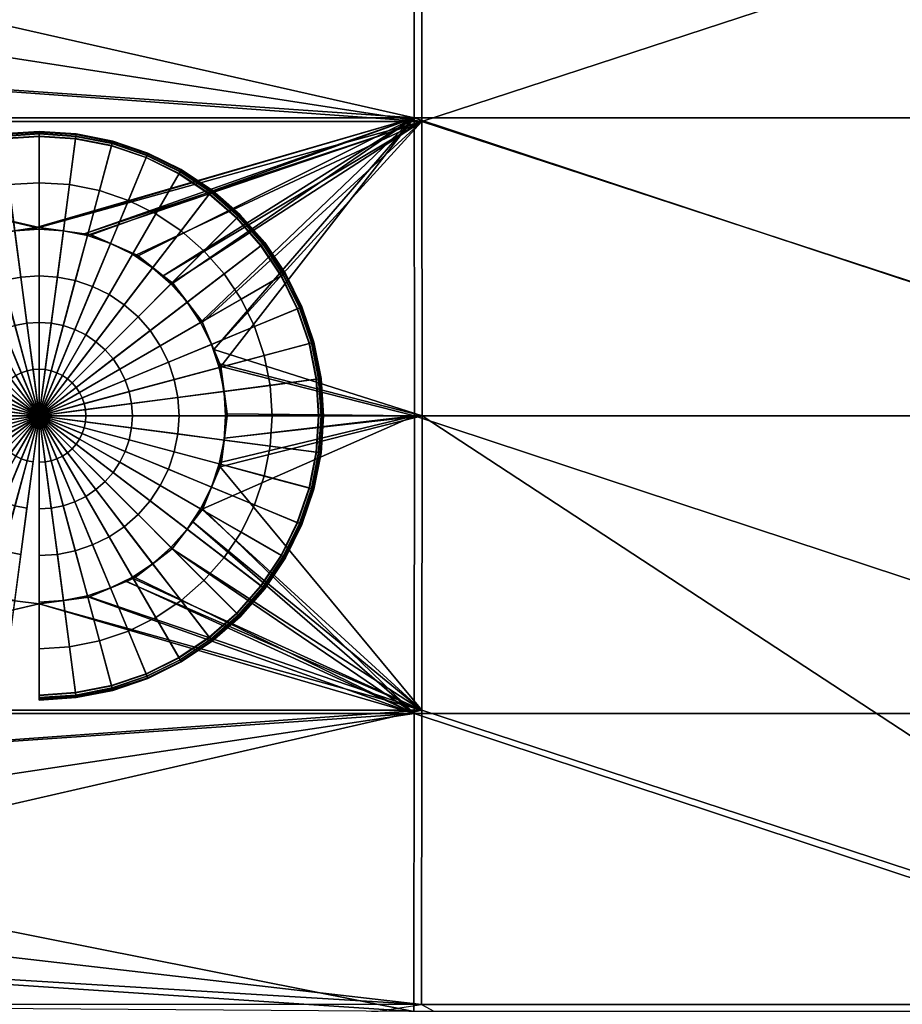
# Model space of a CAD drawing. Extents: x -1 to 160, y 0 to 70.
# Drawn here: x 32 to 44, y 27 to 40 of the extents above; entities that cross this region are included whole.
import ezdxf

# ---------------------------------------------------------------- set-up
doc = ezdxf.new("R2010")
doc.units = 0
doc.layers.add('CARGOL', color=80, linetype='CONTINUOUS')
doc.layers.add('PORCELANA', color=60, linetype='CONTINUOUS')

msp = doc.modelspace()

# ---------------------------------------------------------------- linework, layer by layer
at = {"layer": 'PORCELANA'}
for points in [[(37.179, 43.233, 1.258), (37.184, 39.118, 1.1), (25.339, 41.804, 1.221), (37.179, 43.233, 1.258)], [(49.631, 43.233, 1.398), (49.636, 39.118, 1.239), (37.179, 43.233, 1.258), (49.631, 43.233, 1.398)], [(37.179, 43.233, 1.258), (49.636, 39.118, 1.239), (37.184, 39.118, 1.1), (37.179, 43.233, 1.258)], [(37.283, 43.136, 1.425), (25.515, 40.895, 1.352), (37.289, 39.069, 1.27), (37.283, 43.136, 1.425)], [(37.283, 43.136, 1.425), (37.289, 39.069, 1.27), (49.709, 43.136, 1.564), (37.283, 43.136, 1.425)], [(49.709, 43.136, 1.564), (37.289, 39.069, 1.27), (49.715, 35, 1.357), (49.709, 43.136, 1.564)], [(25.339, 41.804, 1.221), (37.184, 39.118, 1.1), (25.457, 39.93, 1.168), (25.339, 41.804, 1.221)], [(25.584, 39.913, 1.326), (37.289, 39.069, 1.27), (25.515, 40.895, 1.352), (25.584, 39.913, 1.326)], [(37.184, 39.118, 1.1), (25.509, 39.117, 1.146), (25.457, 39.93, 1.168), (37.184, 39.118, 1.1)], [(25.643, 39.069, 1.305), (37.289, 39.069, 1.27), (25.584, 39.913, 1.326), (25.643, 39.069, 1.305)], [(37.184, 39.118, 1.1), (31.961, 37.6, 1.023), (25.509, 39.117, 1.146), (37.184, 39.118, 1.1)], [(25.509, 39.117, 1.146), (31.961, 37.6, 1.023), (31.379, 37.515, 1.022), (25.509, 39.117, 1.146)], [(31.379, 37.514, 1.192), (32, 37.6, 1.193), (25.643, 39.069, 1.305), (31.379, 37.514, 1.192)], [(25.643, 39.069, 1.305), (32, 37.6, 1.193), (37.289, 39.069, 1.27), (25.643, 39.069, 1.305)], [(37.184, 39.118, 1.1), (32, 37.6, 1.023), (31.961, 37.6, 1.023), (37.184, 39.118, 1.1)], [(32.621, 37.513, 1.023), (32, 37.6, 1.023), (37.184, 39.118, 1.1), (32.621, 37.513, 1.023)], [(32.621, 37.515, 1.193), (37.289, 39.069, 1.27), (32, 37.6, 1.193), (32.621, 37.515, 1.193)], [(37.184, 39.118, 1.1), (32.718, 37.499, 1.023), (32.621, 37.513, 1.023), (37.184, 39.118, 1.1)], [(32.696, 37.505, 1.193), (37.289, 39.069, 1.27), (32.621, 37.515, 1.193), (32.696, 37.505, 1.193)], [(32.696, 37.505, 1.193), (33.346, 37.225, 1.192), (37.289, 39.069, 1.27), (32.696, 37.505, 1.193)], [(37.184, 39.118, 1.1), (33.369, 37.21, 1.022), (32.718, 37.499, 1.023), (37.184, 39.118, 1.1)], [(37.289, 39.069, 1.27), (33.346, 37.225, 1.192), (33.715, 36.935, 1.191), (37.289, 39.069, 1.27)], [(33.715, 36.935, 1.021), (33.369, 37.21, 1.022), (37.184, 39.118, 1.1), (33.715, 36.935, 1.021)], [(37.184, 39.118, 1.1), (33.847, 36.83, 1.021), (33.715, 36.935, 1.021), (37.184, 39.118, 1.1)], [(37.289, 39.069, 1.27), (33.715, 36.935, 1.191), (33.838, 36.839, 1.191), (37.289, 39.069, 1.27)], [(33.838, 36.839, 1.191), (34.258, 36.288, 1.189), (37.289, 39.069, 1.27), (33.838, 36.839, 1.191)], [(37.184, 39.118, 1.1), (34.248, 36.307, 1.019), (33.847, 36.83, 1.021), (37.184, 39.118, 1.1)], [(34.412, 35.914, 1.019), (34.248, 36.307, 1.019), (37.184, 39.118, 1.1), (34.412, 35.914, 1.019)], [(37.289, 39.069, 1.27), (34.258, 36.288, 1.189), (34.416, 35.915, 1.189), (37.289, 39.069, 1.27)], [(34.51, 35.68, 1.018), (34.412, 35.914, 1.019), (37.184, 39.118, 1.1), (34.51, 35.68, 1.018)], [(37.289, 39.069, 1.27), (34.416, 35.915, 1.189), (37.291, 35, 1.218), (37.289, 39.069, 1.27)], [(37.184, 39.118, 1.1), (37.186, 35, 1.047), (34.51, 35.68, 1.018), (37.184, 39.118, 1.1)], [(49.636, 39.118, 1.239), (49.637, 35, 1.186), (37.184, 39.118, 1.1), (49.636, 39.118, 1.239)], [(37.184, 39.118, 1.1), (49.637, 35, 1.186), (37.186, 35, 1.047), (37.184, 39.118, 1.1)], [(37.289, 39.069, 1.27), (37.291, 35, 1.218), (49.715, 35, 1.357), (37.289, 39.069, 1.27)], [(31.379, 37.514, 1.192), (31.379, 37.515, 1.022), (32, 37.6, 1.193), (31.379, 37.514, 1.192)], [(31.379, 37.515, 1.022), (31.961, 37.6, 1.023), (32, 37.6, 1.193), (31.379, 37.515, 1.022)], [(32, 37.6, 1.193), (31.961, 37.6, 1.023), (32, 37.6, 1.023), (32, 37.6, 1.193)], [(32, 37.6, 1.193), (32, 37.6, 1.023), (32.621, 37.515, 1.193), (32, 37.6, 1.193)], [(32.621, 37.515, 1.193), (32, 37.6, 1.023), (32.621, 37.513, 1.023), (32.621, 37.515, 1.193)], [(32.621, 37.515, 1.193), (32.621, 37.513, 1.023), (32.696, 37.505, 1.193), (32.621, 37.515, 1.193)], [(32.696, 37.505, 1.193), (32.621, 37.513, 1.023), (32.718, 37.499, 1.023), (32.696, 37.505, 1.193)], [(32.696, 37.505, 1.193), (32.718, 37.499, 1.023), (33.346, 37.225, 1.192), (32.696, 37.505, 1.193)], [(33.346, 37.225, 1.192), (32.718, 37.499, 1.023), (33.369, 37.21, 1.022), (33.346, 37.225, 1.192)], [(33.346, 37.225, 1.192), (33.369, 37.21, 1.022), (33.715, 36.935, 1.191), (33.346, 37.225, 1.192)], [(33.715, 36.935, 1.191), (33.369, 37.21, 1.022), (33.715, 36.935, 1.021), (33.715, 36.935, 1.191)], [(33.715, 36.935, 1.191), (33.715, 36.935, 1.021), (33.838, 36.839, 1.191), (33.715, 36.935, 1.191)], [(33.838, 36.839, 1.191), (33.715, 36.935, 1.021), (33.847, 36.83, 1.021), (33.838, 36.839, 1.191)], [(33.838, 36.839, 1.191), (33.847, 36.83, 1.021), (34.258, 36.288, 1.189), (33.838, 36.839, 1.191)], [(34.258, 36.288, 1.189), (33.847, 36.83, 1.021), (34.248, 36.307, 1.019), (34.258, 36.288, 1.189)], [(34.258, 36.288, 1.189), (34.248, 36.307, 1.019), (34.416, 35.915, 1.189), (34.258, 36.288, 1.189)], [(34.416, 35.915, 1.189), (34.248, 36.307, 1.019), (34.412, 35.914, 1.019), (34.416, 35.915, 1.189)], [(34.416, 35.915, 1.189), (34.412, 35.914, 1.019), (34.499, 35.719, 1.188), (34.416, 35.915, 1.189)], [(34.499, 35.719, 1.188), (34.412, 35.914, 1.019), (34.51, 35.68, 1.018), (34.499, 35.719, 1.188)], [(37.291, 35, 1.218), (34.416, 35.915, 1.189), (34.499, 35.719, 1.188), (37.291, 35, 1.218)], [(37.291, 35, 1.218), (34.499, 35.719, 1.188), (34.6, 35, 1.188), (37.291, 35, 1.218)], [(34.499, 35.719, 1.188), (34.6, 35.028, 1.018), (34.6, 35, 1.188), (34.499, 35.719, 1.188)], [(34.499, 35.719, 1.188), (34.51, 35.68, 1.018), (34.6, 35.028, 1.018), (34.499, 35.719, 1.188)], [(34.51, 35.68, 1.018), (37.186, 35, 1.047), (34.6, 35.028, 1.018), (34.51, 35.68, 1.018)], [(34.26, 33.714, 1.019), (34.52, 34.36, 1.018), (37.186, 35, 1.047), (34.26, 33.714, 1.019)], [(37.184, 30.882, 1.1), (34.26, 33.714, 1.019), (37.186, 35, 1.047), (37.184, 30.882, 1.1)], [(37.289, 30.931, 1.27), (37.291, 35, 1.218), (34.502, 34.292, 1.188), (37.289, 30.931, 1.27)], [(34.502, 34.292, 1.188), (37.291, 35, 1.218), (34.557, 34.69, 1.188), (34.502, 34.292, 1.188)], [(37.186, 35, 1.047), (34.52, 34.36, 1.018), (34.561, 34.689, 1.018), (37.186, 35, 1.047)], [(37.291, 35, 1.218), (34.6, 35, 1.188), (34.557, 34.69, 1.188), (37.291, 35, 1.218)], [(34.6, 35, 1.188), (34.6, 35, 1.018), (34.557, 34.69, 1.188), (34.6, 35, 1.188)], [(34.557, 34.69, 1.188), (34.6, 35, 1.018), (34.561, 34.689, 1.018), (34.557, 34.69, 1.188)], [(37.186, 35, 1.047), (34.561, 34.689, 1.018), (34.6, 35, 1.018), (37.186, 35, 1.047)], [(34.6, 35, 1.188), (34.6, 35.028, 1.018), (34.6, 35, 1.018), (34.6, 35, 1.188)], [(37.186, 35, 1.047), (34.6, 35, 1.018), (34.6, 35.028, 1.018), (37.186, 35, 1.047)], [(37.184, 30.882, 1.1), (37.186, 35, 1.047), (49.636, 30.882, 1.239), (37.184, 30.882, 1.1)], [(49.636, 30.882, 1.239), (37.186, 35, 1.047), (49.637, 35, 1.186), (49.636, 30.882, 1.239)], [(37.289, 30.931, 1.27), (49.709, 26.864, 1.564), (37.291, 35, 1.218), (37.289, 30.931, 1.27)], [(49.709, 26.864, 1.564), (49.715, 35, 1.357), (37.291, 35, 1.218), (49.709, 26.864, 1.564)], [(34.557, 34.69, 1.188), (34.561, 34.689, 1.018), (34.502, 34.292, 1.188), (34.557, 34.69, 1.188)], [(34.502, 34.292, 1.188), (34.561, 34.689, 1.018), (34.52, 34.36, 1.018), (34.502, 34.292, 1.188)], [(34.502, 34.292, 1.188), (34.52, 34.36, 1.018), (34.253, 33.703, 1.189), (34.502, 34.292, 1.188)], [(34.253, 33.703, 1.189), (34.52, 34.36, 1.018), (34.26, 33.714, 1.019), (34.253, 33.703, 1.189)], [(34.502, 34.292, 1.188), (34.253, 33.703, 1.189), (37.289, 30.931, 1.27), (34.502, 34.292, 1.188)], [(34.253, 33.703, 1.189), (34.26, 33.714, 1.019), (34.124, 33.535, 1.19), (34.253, 33.703, 1.189)], [(34.124, 33.535, 1.19), (34.26, 33.714, 1.019), (34.124, 33.535, 1.02), (34.124, 33.535, 1.19)], [(34.124, 33.535, 1.02), (34.26, 33.714, 1.019), (37.184, 30.882, 1.1), (34.124, 33.535, 1.02)], [(37.289, 30.931, 1.27), (34.253, 33.703, 1.189), (34.124, 33.535, 1.19), (37.289, 30.931, 1.27)], [(34.124, 33.535, 1.19), (33.838, 33.161, 1.191), (37.289, 30.931, 1.27), (34.124, 33.535, 1.19)], [(34.124, 33.535, 1.19), (34.124, 33.535, 1.02), (33.838, 33.161, 1.191), (34.124, 33.535, 1.19)], [(33.838, 33.161, 1.191), (34.124, 33.535, 1.02), (33.838, 33.161, 1.021), (33.838, 33.161, 1.191)], [(37.184, 30.882, 1.1), (33.838, 33.161, 1.021), (34.124, 33.535, 1.02), (37.184, 30.882, 1.1)], [(37.289, 30.931, 1.27), (33.838, 33.161, 1.191), (33.301, 32.749, 1.192), (37.289, 30.931, 1.27)], [(33.838, 33.161, 1.191), (33.838, 33.161, 1.021), (33.301, 32.749, 1.192), (33.838, 33.161, 1.191)], [(33.301, 32.749, 1.192), (33.838, 33.161, 1.021), (33.327, 32.764, 1.022), (33.301, 32.749, 1.192)], [(37.184, 30.882, 1.1), (33.327, 32.764, 1.022), (33.838, 33.161, 1.021), (37.184, 30.882, 1.1)], [(32.696, 32.495, 1.193), (33.203, 32.711, 1.022), (32.687, 32.492, 1.023), (32.696, 32.495, 1.193)], [(37.184, 30.882, 1.1), (32.687, 32.492, 1.023), (33.203, 32.711, 1.022), (37.184, 30.882, 1.1)], [(33.204, 32.708, 1.192), (33.203, 32.711, 1.022), (32.696, 32.495, 1.193), (33.204, 32.708, 1.192)], [(32.696, 32.495, 1.193), (37.289, 30.931, 1.27), (33.204, 32.708, 1.192), (32.696, 32.495, 1.193)], [(33.204, 32.708, 1.192), (33.327, 32.764, 1.022), (33.203, 32.711, 1.022), (33.204, 32.708, 1.192)], [(33.203, 32.711, 1.022), (33.327, 32.764, 1.022), (37.184, 30.882, 1.1), (33.203, 32.711, 1.022)], [(33.301, 32.749, 1.192), (33.327, 32.764, 1.022), (33.204, 32.708, 1.192), (33.301, 32.749, 1.192)], [(37.289, 30.931, 1.27), (33.301, 32.749, 1.192), (33.204, 32.708, 1.192), (37.289, 30.931, 1.27)], [(31.359, 32.48, 1.022), (32, 32.4, 1.023), (25.501, 30.882, 1.137), (31.359, 32.48, 1.022)], [(25.501, 30.882, 1.137), (32, 32.4, 1.023), (37.184, 30.882, 1.1), (25.501, 30.882, 1.137)], [(31.363, 32.479, 1.192), (25.657, 30.931, 1.311), (32, 32.4, 1.193), (31.363, 32.479, 1.192)], [(32, 32.4, 1.193), (25.657, 30.931, 1.311), (37.289, 30.931, 1.27), (32, 32.4, 1.193)], [(31.363, 32.479, 1.192), (32, 32.4, 1.023), (31.359, 32.48, 1.022), (31.363, 32.479, 1.192)], [(32, 32.4, 1.193), (32, 32.4, 1.023), (31.363, 32.479, 1.192), (32, 32.4, 1.193)], [(32, 32.4, 1.193), (37.289, 30.931, 1.27), (32.696, 32.495, 1.193), (32, 32.4, 1.193)], [(32.696, 32.495, 1.193), (32.687, 32.492, 1.023), (32, 32.4, 1.193), (32.696, 32.495, 1.193)], [(32, 32.4, 1.193), (32.687, 32.492, 1.023), (32, 32.4, 1.023), (32, 32.4, 1.193)], [(32, 32.4, 1.023), (32.687, 32.492, 1.023), (37.184, 30.882, 1.1), (32, 32.4, 1.023)], [(37.289, 30.931, 1.27), (25.603, 30.086, 1.335), (25.484, 28.219, 1.388), (37.289, 30.931, 1.27)], [(37.289, 30.931, 1.27), (25.484, 28.219, 1.388), (37.283, 26.864, 1.425), (37.289, 30.931, 1.27)], [(25.657, 30.931, 1.311), (25.603, 30.086, 1.335), (37.289, 30.931, 1.27), (25.657, 30.931, 1.311)], [(37.283, 26.864, 1.425), (49.709, 26.864, 1.564), (37.289, 30.931, 1.27), (37.283, 26.864, 1.425)], [(25.445, 30.071, 1.159), (37.184, 30.882, 1.1), (25.379, 29.109, 1.184), (25.445, 30.071, 1.159)], [(37.184, 30.882, 1.1), (37.179, 26.767, 1.258), (25.379, 29.109, 1.184), (37.184, 30.882, 1.1)], [(25.501, 30.882, 1.137), (37.184, 30.882, 1.1), (25.445, 30.071, 1.159), (25.501, 30.882, 1.137)], [(37.184, 30.882, 1.1), (49.631, 26.767, 1.398), (37.179, 26.767, 1.258), (37.184, 30.882, 1.1)], [(49.636, 30.882, 1.239), (49.631, 26.767, 1.398), (37.184, 30.882, 1.1), (49.636, 30.882, 1.239)], [(25.379, 29.109, 1.184), (37.179, 26.767, 1.258), (25.351, 27.551, 1.253), (25.379, 29.109, 1.184)], [(37.283, 26.864, 1.425), (25.484, 28.219, 1.388), (25.507, 27.574, 1.421), (37.283, 26.864, 1.425)], [(25.351, 27.551, 1.253), (37.179, 26.767, 1.258), (25.339, 26.85, 1.284), (25.351, 27.551, 1.253)], [(37.283, 26.864, 1.425), (25.507, 27.574, 1.421), (25.532, 26.865, 1.458), (37.283, 26.864, 1.425)], [(25.596, 25.066, 1.551), (37.283, 26.864, 1.425), (25.532, 26.865, 1.458), (25.596, 25.066, 1.551)], [(37.283, 26.864, 1.425), (49.144, 20.454, 2.014), (49.709, 26.864, 1.564), (37.283, 26.864, 1.425)]]:
    msp.add_3dface(points, dxfattribs=at)

# ---------------------------------------------------------------- meshes
at = {"layer": 'CARGOL'}
mesh = msp.add_polymesh((9, 6), dxfattribs=at)
for k, corner in enumerate([(32, 38.922, 1.36), (32, 38.93, 1.325), (32, 38.92, 1.292), (32, 38.895, 1.267), (32, 38.861, 1.258), (32, 35, 1.258), (31.488, 38.889, 1.36), (31.487, 38.897, 1.325), (31.488, 38.887, 1.292), (31.492, 38.861, 1.267), (31.496, 38.828, 1.258), (32, 35, 1.258), (30.985, 38.789, 1.36), (30.983, 38.796, 1.325), (30.985, 38.786, 1.292), (30.992, 38.762, 1.267), (31.001, 38.729, 1.258), (32, 35, 1.258), (30.499, 38.624, 1.36), (30.496, 38.631, 1.325), (30.5, 38.622, 1.292), (30.51, 38.598, 1.267), (30.523, 38.567, 1.258), (32, 35, 1.258), (30.039, 38.397, 1.36), (30.035, 38.404, 1.325), (30.04, 38.395, 1.292), (30.053, 38.373, 1.267), (30.07, 38.343, 1.258), (32, 35, 1.258), (29.612, 38.112, 1.36), (29.607, 38.118, 1.325), (29.614, 38.11, 1.292), (29.629, 38.09, 1.267), (29.65, 38.063, 1.258), (32, 35, 1.258), (29.226, 37.774, 1.36), (29.221, 37.779, 1.325), (29.228, 37.772, 1.292), (29.246, 37.754, 1.267), (29.27, 37.73, 1.258), (32, 35, 1.258), (28.888, 37.388, 1.36), (28.882, 37.393, 1.325), (28.89, 37.386, 1.292), (28.91, 37.371, 1.267), (28.937, 37.35, 1.258), (32, 35, 1.258), (28.603, 36.961, 1.36), (28.596, 36.965, 1.325), (28.605, 36.96, 1.292), (28.627, 36.947, 1.267), (28.657, 36.93, 1.258), (32, 35, 1.258)]):
    mesh.set_mesh_vertex(divmod(k, 6), corner)
mesh = msp.add_polymesh((9, 6), dxfattribs=at)
for k, corner in enumerate([(35.397, 36.961, 1.36), (35.404, 36.965, 1.325), (35.395, 36.96, 1.292), (35.373, 36.947, 1.267), (35.343, 36.93, 1.258), (32, 35, 1.258), (35.112, 37.388, 1.36), (35.118, 37.393, 1.325), (35.11, 37.386, 1.292), (35.09, 37.371, 1.267), (35.063, 37.35, 1.258), (32, 35, 1.258), (34.774, 37.774, 1.36), (34.779, 37.779, 1.325), (34.772, 37.772, 1.292), (34.754, 37.754, 1.267), (34.73, 37.73, 1.258), (32, 35, 1.258), (34.388, 38.112, 1.36), (34.393, 38.118, 1.325), (34.386, 38.11, 1.292), (34.371, 38.09, 1.267), (34.35, 38.063, 1.258), (32, 35, 1.258), (33.961, 38.397, 1.36), (33.965, 38.404, 1.325), (33.96, 38.395, 1.292), (33.947, 38.373, 1.267), (33.93, 38.343, 1.258), (32, 35, 1.258), (33.501, 38.624, 1.36), (33.504, 38.631, 1.325), (33.5, 38.622, 1.292), (33.49, 38.598, 1.267), (33.477, 38.567, 1.258), (32, 35, 1.258), (33.015, 38.789, 1.36), (33.017, 38.796, 1.325), (33.015, 38.786, 1.292), (33.008, 38.762, 1.267), (32.999, 38.729, 1.258), (32, 35, 1.258), (32.512, 38.889, 1.36), (32.513, 38.897, 1.325), (32.512, 38.887, 1.292), (32.508, 38.861, 1.267), (32.504, 38.828, 1.258), (32, 35, 1.258), (32, 38.922, 1.36), (32, 38.93, 1.325), (32, 38.92, 1.292), (32, 38.895, 1.267), (32, 38.861, 1.258), (32, 35, 1.258)]):
    mesh.set_mesh_vertex(divmod(k, 6), corner)
mesh = msp.add_polymesh((9, 9), dxfattribs=at)
for k, corner in enumerate([(32, 35, 1.581), (32, 35.644, 1.554), (32, 36.289, 1.526), (32, 36.933, 1.496), (32, 37.577, 1.465), (32, 38.221, 1.432), (32, 38.865, 1.397), (32, 38.899, 1.386), (32, 38.922, 1.36), (32, 35, 1.581), (31.916, 35.639, 1.554), (31.832, 36.278, 1.526), (31.748, 36.916, 1.496), (31.664, 37.555, 1.465), (31.58, 38.194, 1.432), (31.495, 38.832, 1.397), (31.491, 38.865, 1.386), (31.488, 38.889, 1.36), (32, 35, 1.581), (31.833, 35.622, 1.554), (31.666, 36.245, 1.526), (31.5, 36.867, 1.496), (31.333, 37.489, 1.465), (31.166, 38.112, 1.432), (31, 38.734, 1.397), (30.991, 38.766, 1.386), (30.985, 38.789, 1.36), (32, 35, 1.581), (31.753, 35.595, 1.554), (31.507, 36.191, 1.526), (31.26, 36.786, 1.496), (31.014, 37.381, 1.465), (30.767, 37.976, 1.432), (30.521, 38.571, 1.397), (30.508, 38.602, 1.386), (30.499, 38.624, 1.36), (32, 35, 1.581), (31.678, 35.558, 1.554), (31.356, 36.116, 1.526), (31.033, 36.674, 1.496), (30.711, 37.232, 1.465), (30.389, 37.79, 1.432), (30.067, 38.347, 1.397), (30.051, 38.376, 1.386), (30.039, 38.397, 1.36), (32, 35, 1.581), (31.608, 35.511, 1.554), (31.215, 36.022, 1.526), (30.823, 36.534, 1.496), (30.431, 37.045, 1.465), (30.039, 37.556, 1.432), (29.647, 38.067, 1.397), (29.627, 38.093, 1.386), (29.612, 38.112, 1.36), (32, 35, 1.581), (31.544, 35.456, 1.554), (31.089, 35.911, 1.526), (30.633, 36.367, 1.496), (30.178, 36.822, 1.465), (29.722, 37.278, 1.432), (29.267, 37.733, 1.397), (29.243, 37.757, 1.386), (29.226, 37.774, 1.36), (32, 35, 1.581), (31.489, 35.392, 1.554), (30.978, 35.785, 1.526), (30.466, 36.177, 1.496), (29.955, 36.569, 1.465), (29.444, 36.961, 1.432), (28.933, 37.353, 1.397), (28.907, 37.373, 1.386), (28.888, 37.388, 1.36), (32, 35, 1.581), (31.442, 35.322, 1.554), (30.884, 35.644, 1.526), (30.326, 35.966, 1.496), (29.768, 36.289, 1.465), (29.21, 36.611, 1.432), (28.653, 36.933, 1.397), (28.624, 36.949, 1.386), (28.603, 36.961, 1.36)]):
    mesh.set_mesh_vertex(divmod(k, 9), corner)
mesh = msp.add_polymesh((9, 9), dxfattribs=at)
for k, corner in enumerate([(32, 35, 1.581), (32.558, 35.322, 1.554), (33.116, 35.644, 1.526), (33.674, 35.966, 1.496), (34.232, 36.289, 1.465), (34.79, 36.611, 1.432), (35.347, 36.933, 1.397), (35.376, 36.949, 1.386), (35.397, 36.961, 1.36), (32, 35, 1.581), (32.511, 35.392, 1.554), (33.022, 35.785, 1.526), (33.534, 36.177, 1.496), (34.045, 36.569, 1.465), (34.556, 36.961, 1.432), (35.067, 37.353, 1.397), (35.093, 37.373, 1.386), (35.112, 37.388, 1.36), (32, 35, 1.581), (32.456, 35.456, 1.554), (32.911, 35.911, 1.526), (33.367, 36.367, 1.496), (33.822, 36.822, 1.465), (34.278, 37.278, 1.432), (34.733, 37.733, 1.397), (34.757, 37.757, 1.386), (34.774, 37.774, 1.36), (32, 35, 1.581), (32.392, 35.511, 1.554), (32.785, 36.022, 1.526), (33.177, 36.534, 1.496), (33.569, 37.045, 1.465), (33.961, 37.556, 1.432), (34.353, 38.067, 1.397), (34.373, 38.093, 1.386), (34.388, 38.112, 1.36), (32, 35, 1.581), (32.322, 35.558, 1.554), (32.644, 36.116, 1.526), (32.966, 36.674, 1.496), (33.289, 37.232, 1.465), (33.611, 37.79, 1.432), (33.933, 38.347, 1.397), (33.949, 38.376, 1.386), (33.961, 38.397, 1.36), (32, 35, 1.581), (32.247, 35.595, 1.554), (32.493, 36.191, 1.526), (32.74, 36.786, 1.496), (32.986, 37.381, 1.465), (33.233, 37.976, 1.432), (33.479, 38.571, 1.397), (33.492, 38.602, 1.386), (33.501, 38.624, 1.36), (32, 35, 1.581), (32.167, 35.622, 1.554), (32.334, 36.245, 1.526), (32.5, 36.867, 1.496), (32.667, 37.489, 1.465), (32.834, 38.112, 1.432), (33, 38.734, 1.397), (33.009, 38.766, 1.386), (33.015, 38.789, 1.36), (32, 35, 1.581), (32.084, 35.639, 1.554), (32.168, 36.278, 1.526), (32.252, 36.916, 1.496), (32.336, 37.555, 1.465), (32.42, 38.194, 1.432), (32.505, 38.832, 1.397), (32.509, 38.865, 1.386), (32.512, 38.889, 1.36), (32, 35, 1.581), (32, 35.644, 1.554), (32, 36.289, 1.526), (32, 36.933, 1.496), (32, 37.577, 1.465), (32, 38.221, 1.432), (32, 38.865, 1.397), (32, 38.899, 1.386), (32, 38.922, 1.36)]):
    mesh.set_mesh_vertex(divmod(k, 9), corner)
mesh = msp.add_polymesh((9, 6), dxfattribs=at)
for k, corner in enumerate([(28.603, 36.961, 1.36), (28.596, 36.965, 1.325), (28.605, 36.96, 1.292), (28.627, 36.947, 1.267), (28.657, 36.93, 1.258), (32, 35, 1.258), (28.376, 36.501, 1.36), (28.369, 36.504, 1.325), (28.378, 36.5, 1.292), (28.402, 36.49, 1.267), (28.433, 36.477, 1.258), (32, 35, 1.258), (28.211, 36.015, 1.36), (28.204, 36.017, 1.325), (28.213, 36.015, 1.292), (28.238, 36.008, 1.267), (28.271, 35.999, 1.258), (32, 35, 1.258), (28.111, 35.512, 1.36), (28.103, 35.513, 1.325), (28.113, 35.512, 1.292), (28.139, 35.508, 1.267), (28.172, 35.504, 1.258), (32, 35, 1.258), (28.078, 35, 1.36), (28.07, 35, 1.325), (28.08, 35, 1.292), (28.105, 35, 1.267), (28.139, 35, 1.258), (32, 35, 1.258), (28.111, 34.488, 1.36), (28.103, 34.487, 1.325), (28.113, 34.488, 1.292), (28.139, 34.492, 1.267), (28.172, 34.496, 1.258), (32, 35, 1.258), (28.211, 33.985, 1.36), (28.204, 33.983, 1.325), (28.213, 33.985, 1.292), (28.238, 33.992, 1.267), (28.271, 34.001, 1.258), (32, 35, 1.258), (28.376, 33.499, 1.36), (28.369, 33.496, 1.325), (28.378, 33.5, 1.292), (28.402, 33.51, 1.267), (28.433, 33.523, 1.258), (32, 35, 1.258), (28.603, 33.039, 1.36), (28.596, 33.035, 1.325), (28.605, 33.04, 1.292), (28.627, 33.053, 1.267), (28.657, 33.07, 1.258), (32, 35, 1.258)]):
    mesh.set_mesh_vertex(divmod(k, 6), corner)
mesh = msp.add_polymesh((9, 9), dxfattribs=at)
for k, corner in enumerate([(32, 35, 1.581), (31.442, 35.322, 1.554), (30.884, 35.644, 1.526), (30.326, 35.966, 1.496), (29.768, 36.289, 1.465), (29.21, 36.611, 1.432), (28.653, 36.933, 1.397), (28.624, 36.949, 1.386), (28.603, 36.961, 1.36), (32, 35, 1.581), (31.405, 35.247, 1.554), (30.809, 35.493, 1.526), (30.214, 35.74, 1.496), (29.619, 35.986, 1.465), (29.024, 36.233, 1.432), (28.429, 36.479, 1.397), (28.398, 36.492, 1.386), (28.376, 36.501, 1.36), (32, 35, 1.581), (31.378, 35.167, 1.554), (30.755, 35.334, 1.526), (30.133, 35.5, 1.496), (29.511, 35.667, 1.465), (28.888, 35.834, 1.432), (28.266, 36, 1.397), (28.234, 36.009, 1.386), (28.211, 36.015, 1.36), (32, 35, 1.581), (31.361, 35.084, 1.554), (30.722, 35.168, 1.526), (30.084, 35.252, 1.496), (29.445, 35.336, 1.465), (28.806, 35.42, 1.432), (28.168, 35.505, 1.397), (28.135, 35.509, 1.386), (28.111, 35.512, 1.36), (32, 35, 1.581), (31.356, 35, 1.554), (30.711, 35, 1.526), (30.067, 35, 1.496), (29.423, 35, 1.465), (28.779, 35, 1.432), (28.135, 35, 1.397), (28.101, 35, 1.386), (28.078, 35, 1.36), (32, 35, 1.581), (31.361, 34.916, 1.554), (30.722, 34.832, 1.526), (30.084, 34.748, 1.496), (29.445, 34.664, 1.465), (28.806, 34.58, 1.432), (28.168, 34.495, 1.397), (28.135, 34.491, 1.386), (28.111, 34.488, 1.36), (32, 35, 1.581), (31.378, 34.833, 1.554), (30.755, 34.666, 1.526), (30.133, 34.5, 1.496), (29.511, 34.333, 1.465), (28.888, 34.166, 1.432), (28.266, 34, 1.397), (28.234, 33.991, 1.386), (28.211, 33.985, 1.36), (32, 35, 1.581), (31.405, 34.753, 1.554), (30.809, 34.507, 1.526), (30.214, 34.26, 1.496), (29.619, 34.014, 1.465), (29.024, 33.767, 1.432), (28.429, 33.521, 1.397), (28.398, 33.508, 1.386), (28.376, 33.499, 1.36), (32, 35, 1.581), (31.442, 34.678, 1.554), (30.884, 34.356, 1.526), (30.326, 34.034, 1.496), (29.768, 33.711, 1.465), (29.21, 33.389, 1.432), (28.653, 33.067, 1.397), (28.624, 33.051, 1.386), (28.603, 33.039, 1.36)]):
    mesh.set_mesh_vertex(divmod(k, 9), corner)
mesh = msp.add_polymesh((9, 6), dxfattribs=at)
for k, corner in enumerate([(35.397, 33.039, 1.36), (35.404, 33.035, 1.325), (35.395, 33.04, 1.292), (35.373, 33.053, 1.267), (35.343, 33.07, 1.258), (32, 35, 1.258), (35.624, 33.499, 1.36), (35.631, 33.496, 1.325), (35.622, 33.5, 1.292), (35.598, 33.51, 1.267), (35.567, 33.523, 1.258), (32, 35, 1.258), (35.789, 33.985, 1.36), (35.796, 33.983, 1.325), (35.786, 33.985, 1.292), (35.762, 33.992, 1.267), (35.729, 34.001, 1.258), (32, 35, 1.258), (35.889, 34.488, 1.36), (35.897, 34.487, 1.325), (35.887, 34.488, 1.292), (35.861, 34.492, 1.267), (35.828, 34.496, 1.258), (32, 35, 1.258), (35.922, 35, 1.36), (35.93, 35, 1.325), (35.92, 35, 1.292), (35.895, 35, 1.267), (35.861, 35, 1.258), (32, 35, 1.258), (35.889, 35.512, 1.36), (35.897, 35.513, 1.325), (35.887, 35.512, 1.292), (35.861, 35.508, 1.267), (35.828, 35.504, 1.258), (32, 35, 1.258), (35.789, 36.015, 1.36), (35.796, 36.017, 1.325), (35.786, 36.015, 1.292), (35.762, 36.008, 1.267), (35.729, 35.999, 1.258), (32, 35, 1.258), (35.624, 36.501, 1.36), (35.631, 36.504, 1.325), (35.622, 36.5, 1.292), (35.598, 36.49, 1.267), (35.567, 36.477, 1.258), (32, 35, 1.258), (35.397, 36.961, 1.36), (35.404, 36.965, 1.325), (35.395, 36.96, 1.292), (35.373, 36.947, 1.267), (35.343, 36.93, 1.258), (32, 35, 1.258)]):
    mesh.set_mesh_vertex(divmod(k, 6), corner)
mesh = msp.add_polymesh((9, 9), dxfattribs=at)
for k, corner in enumerate([(32, 35, 1.581), (32.558, 34.678, 1.554), (33.116, 34.356, 1.526), (33.674, 34.034, 1.496), (34.232, 33.711, 1.465), (34.79, 33.389, 1.432), (35.347, 33.067, 1.397), (35.376, 33.051, 1.386), (35.397, 33.039, 1.36), (32, 35, 1.581), (32.595, 34.753, 1.554), (33.191, 34.507, 1.526), (33.786, 34.26, 1.496), (34.381, 34.014, 1.465), (34.976, 33.767, 1.432), (35.571, 33.521, 1.397), (35.602, 33.508, 1.386), (35.624, 33.499, 1.36), (32, 35, 1.581), (32.622, 34.833, 1.554), (33.245, 34.666, 1.526), (33.867, 34.5, 1.496), (34.489, 34.333, 1.465), (35.111, 34.166, 1.432), (35.734, 34, 1.397), (35.766, 33.991, 1.386), (35.789, 33.985, 1.36), (32, 35, 1.581), (32.639, 34.916, 1.554), (33.278, 34.832, 1.526), (33.916, 34.748, 1.496), (34.555, 34.664, 1.465), (35.194, 34.58, 1.432), (35.832, 34.495, 1.397), (35.865, 34.491, 1.386), (35.889, 34.488, 1.36), (32, 35, 1.581), (32.644, 35, 1.554), (33.289, 35, 1.526), (33.933, 35, 1.496), (34.577, 35, 1.465), (35.221, 35, 1.432), (35.865, 35, 1.397), (35.899, 35, 1.386), (35.922, 35, 1.36), (32, 35, 1.581), (32.639, 35.084, 1.554), (33.278, 35.168, 1.526), (33.916, 35.252, 1.496), (34.555, 35.336, 1.465), (35.194, 35.42, 1.432), (35.832, 35.505, 1.397), (35.865, 35.509, 1.386), (35.889, 35.512, 1.36), (32, 35, 1.581), (32.622, 35.167, 1.554), (33.245, 35.334, 1.526), (33.867, 35.5, 1.496), (34.489, 35.667, 1.465), (35.111, 35.834, 1.432), (35.734, 36, 1.397), (35.766, 36.009, 1.386), (35.789, 36.015, 1.36), (32, 35, 1.581), (32.595, 35.247, 1.554), (33.191, 35.493, 1.526), (33.786, 35.74, 1.496), (34.381, 35.986, 1.465), (34.976, 36.233, 1.432), (35.571, 36.479, 1.397), (35.602, 36.492, 1.386), (35.624, 36.501, 1.36), (32, 35, 1.581), (32.558, 35.322, 1.554), (33.116, 35.644, 1.526), (33.674, 35.966, 1.496), (34.232, 36.289, 1.465), (34.79, 36.611, 1.432), (35.347, 36.933, 1.397), (35.376, 36.949, 1.386), (35.397, 36.961, 1.36)]):
    mesh.set_mesh_vertex(divmod(k, 9), corner)
mesh = msp.add_polymesh((8, 6), dxfattribs=at)
for k, corner in enumerate([(28.603, 33.039, 1.36), (28.596, 33.035, 1.325), (28.605, 33.04, 1.292), (28.627, 33.053, 1.267), (28.657, 33.07, 1.258), (32, 35, 1.258), (28.888, 32.612, 1.36), (28.882, 32.607, 1.325), (28.89, 32.614, 1.292), (28.91, 32.629, 1.267), (28.937, 32.65, 1.258), (32, 35, 1.258), (29.226, 32.226, 1.36), (29.221, 32.221, 1.325), (29.228, 32.228, 1.292), (29.246, 32.246, 1.267), (29.27, 32.27, 1.258), (32, 35, 1.258), (29.612, 31.888, 1.36), (29.607, 31.882, 1.325), (29.614, 31.89, 1.292), (29.629, 31.91, 1.267), (29.65, 31.937, 1.258), (32, 35, 1.258), (30.039, 31.603, 1.36), (30.035, 31.596, 1.325), (30.04, 31.605, 1.292), (30.053, 31.627, 1.267), (30.07, 31.657, 1.258), (32, 35, 1.258), (30.499, 31.376, 1.36), (30.496, 31.369, 1.325), (30.5, 31.378, 1.292), (30.51, 31.402, 1.267), (30.523, 31.433, 1.258), (32, 35, 1.258), (30.985, 31.211, 1.36), (30.983, 31.204, 1.325), (30.985, 31.214, 1.292), (30.992, 31.238, 1.267), (31.001, 31.271, 1.258), (32, 35, 1.258), (31.488, 31.111, 1.36), (31.487, 31.103, 1.325), (31.488, 31.113, 1.292), (31.492, 31.139, 1.267), (31.496, 31.172, 1.258), (32, 35, 1.258)]):
    mesh.set_mesh_vertex(divmod(k, 6), corner)
mesh = msp.add_polymesh((8, 9), dxfattribs=at)
for k, corner in enumerate([(32, 35, 1.581), (31.442, 34.678, 1.554), (30.884, 34.356, 1.526), (30.326, 34.034, 1.496), (29.768, 33.711, 1.465), (29.21, 33.389, 1.432), (28.653, 33.067, 1.397), (28.624, 33.051, 1.386), (28.603, 33.039, 1.36), (32, 35, 1.581), (31.489, 34.608, 1.554), (30.978, 34.215, 1.526), (30.466, 33.823, 1.496), (29.955, 33.431, 1.465), (29.444, 33.039, 1.432), (28.933, 32.647, 1.397), (28.907, 32.627, 1.386), (28.888, 32.612, 1.36), (32, 35, 1.581), (31.544, 34.544, 1.554), (31.089, 34.089, 1.526), (30.633, 33.633, 1.496), (30.178, 33.178, 1.465), (29.722, 32.722, 1.432), (29.267, 32.267, 1.397), (29.243, 32.243, 1.386), (29.226, 32.226, 1.36), (32, 35, 1.581), (31.608, 34.489, 1.554), (31.215, 33.978, 1.526), (30.823, 33.466, 1.496), (30.431, 32.955, 1.465), (30.039, 32.444, 1.432), (29.647, 31.933, 1.397), (29.627, 31.907, 1.386), (29.612, 31.888, 1.36), (32, 35, 1.581), (31.678, 34.442, 1.554), (31.356, 33.884, 1.526), (31.033, 33.326, 1.496), (30.711, 32.768, 1.465), (30.389, 32.21, 1.432), (30.067, 31.653, 1.397), (30.051, 31.624, 1.386), (30.039, 31.603, 1.36), (32, 35, 1.581), (31.753, 34.405, 1.554), (31.507, 33.809, 1.526), (31.26, 33.214, 1.496), (31.014, 32.619, 1.465), (30.767, 32.024, 1.432), (30.521, 31.429, 1.397), (30.508, 31.398, 1.386), (30.499, 31.376, 1.36), (32, 35, 1.581), (31.833, 34.378, 1.554), (31.666, 33.755, 1.526), (31.5, 33.133, 1.496), (31.333, 32.511, 1.465), (31.166, 31.888, 1.432), (31, 31.266, 1.397), (30.991, 31.234, 1.386), (30.985, 31.211, 1.36), (32, 35, 1.581), (31.916, 34.361, 1.554), (31.832, 33.722, 1.526), (31.748, 33.084, 1.496), (31.664, 32.445, 1.465), (31.58, 31.806, 1.432), (31.495, 31.168, 1.397), (31.491, 31.135, 1.386), (31.488, 31.111, 1.36)]):
    mesh.set_mesh_vertex(divmod(k, 9), corner)
mesh = msp.add_polymesh((9, 9), dxfattribs=at)
for k, corner in enumerate([(32, 35, 1.581), (32, 34.356, 1.554), (32, 33.711, 1.526), (32, 33.067, 1.496), (32, 32.423, 1.465), (32, 31.779, 1.432), (32, 31.135, 1.397), (32, 31.101, 1.386), (32, 31.078, 1.36), (32, 35, 1.581), (32.084, 34.361, 1.554), (32.168, 33.722, 1.526), (32.252, 33.084, 1.496), (32.336, 32.445, 1.465), (32.42, 31.806, 1.432), (32.505, 31.168, 1.397), (32.509, 31.135, 1.386), (32.512, 31.111, 1.36), (32, 35, 1.581), (32.167, 34.378, 1.554), (32.334, 33.755, 1.526), (32.5, 33.133, 1.496), (32.667, 32.511, 1.465), (32.834, 31.888, 1.432), (33, 31.266, 1.397), (33.009, 31.234, 1.386), (33.015, 31.211, 1.36), (32, 35, 1.581), (32.247, 34.405, 1.554), (32.493, 33.809, 1.526), (32.74, 33.214, 1.496), (32.986, 32.619, 1.465), (33.233, 32.024, 1.432), (33.479, 31.429, 1.397), (33.492, 31.398, 1.386), (33.501, 31.376, 1.36), (32, 35, 1.581), (32.322, 34.442, 1.554), (32.644, 33.884, 1.526), (32.966, 33.326, 1.496), (33.289, 32.768, 1.465), (33.611, 32.21, 1.432), (33.933, 31.653, 1.397), (33.949, 31.624, 1.386), (33.961, 31.603, 1.36), (32, 35, 1.581), (32.392, 34.489, 1.554), (32.785, 33.978, 1.526), (33.177, 33.466, 1.496), (33.569, 32.955, 1.465), (33.961, 32.444, 1.432), (34.353, 31.933, 1.397), (34.373, 31.907, 1.386), (34.388, 31.888, 1.36), (32, 35, 1.581), (32.456, 34.544, 1.554), (32.911, 34.089, 1.526), (33.367, 33.633, 1.496), (33.822, 33.178, 1.465), (34.278, 32.722, 1.432), (34.733, 32.267, 1.397), (34.757, 32.243, 1.386), (34.774, 32.226, 1.36), (32, 35, 1.581), (32.511, 34.608, 1.554), (33.022, 34.215, 1.526), (33.534, 33.823, 1.496), (34.045, 33.431, 1.465), (34.556, 33.039, 1.432), (35.067, 32.647, 1.397), (35.093, 32.627, 1.386), (35.112, 32.612, 1.36), (32, 35, 1.581), (32.558, 34.678, 1.554), (33.116, 34.356, 1.526), (33.674, 34.034, 1.496), (34.232, 33.711, 1.465), (34.79, 33.389, 1.432), (35.347, 33.067, 1.397), (35.376, 33.051, 1.386), (35.397, 33.039, 1.36)]):
    mesh.set_mesh_vertex(divmod(k, 9), corner)
mesh = msp.add_polymesh((9, 6), dxfattribs=at)
for k, corner in enumerate([(32, 31.078, 1.36), (32, 31.07, 1.325), (32, 31.08, 1.292), (32, 31.105, 1.267), (32, 31.139, 1.258), (32, 35, 1.258), (32.512, 31.111, 1.36), (32.513, 31.103, 1.325), (32.512, 31.113, 1.292), (32.508, 31.139, 1.267), (32.504, 31.172, 1.258), (32, 35, 1.258), (33.015, 31.211, 1.36), (33.017, 31.204, 1.325), (33.015, 31.214, 1.292), (33.008, 31.238, 1.267), (32.999, 31.271, 1.258), (32, 35, 1.258), (33.501, 31.376, 1.36), (33.504, 31.369, 1.325), (33.5, 31.378, 1.292), (33.49, 31.402, 1.267), (33.477, 31.433, 1.258), (32, 35, 1.258), (33.961, 31.603, 1.36), (33.965, 31.596, 1.325), (33.96, 31.605, 1.292), (33.947, 31.627, 1.267), (33.93, 31.657, 1.258), (32, 35, 1.258), (34.388, 31.888, 1.36), (34.393, 31.882, 1.325), (34.386, 31.89, 1.292), (34.371, 31.91, 1.267), (34.35, 31.937, 1.258), (32, 35, 1.258), (34.774, 32.226, 1.36), (34.779, 32.221, 1.325), (34.772, 32.228, 1.292), (34.754, 32.246, 1.267), (34.73, 32.27, 1.258), (32, 35, 1.258), (35.112, 32.612, 1.36), (35.118, 32.607, 1.325), (35.11, 32.614, 1.292), (35.09, 32.629, 1.267), (35.063, 32.65, 1.258), (32, 35, 1.258), (35.397, 33.039, 1.36), (35.404, 33.035, 1.325), (35.395, 33.04, 1.292), (35.373, 33.053, 1.267), (35.343, 33.07, 1.258), (32, 35, 1.258)]):
    mesh.set_mesh_vertex(divmod(k, 6), corner)

doc.saveas('drawing.dxf')
